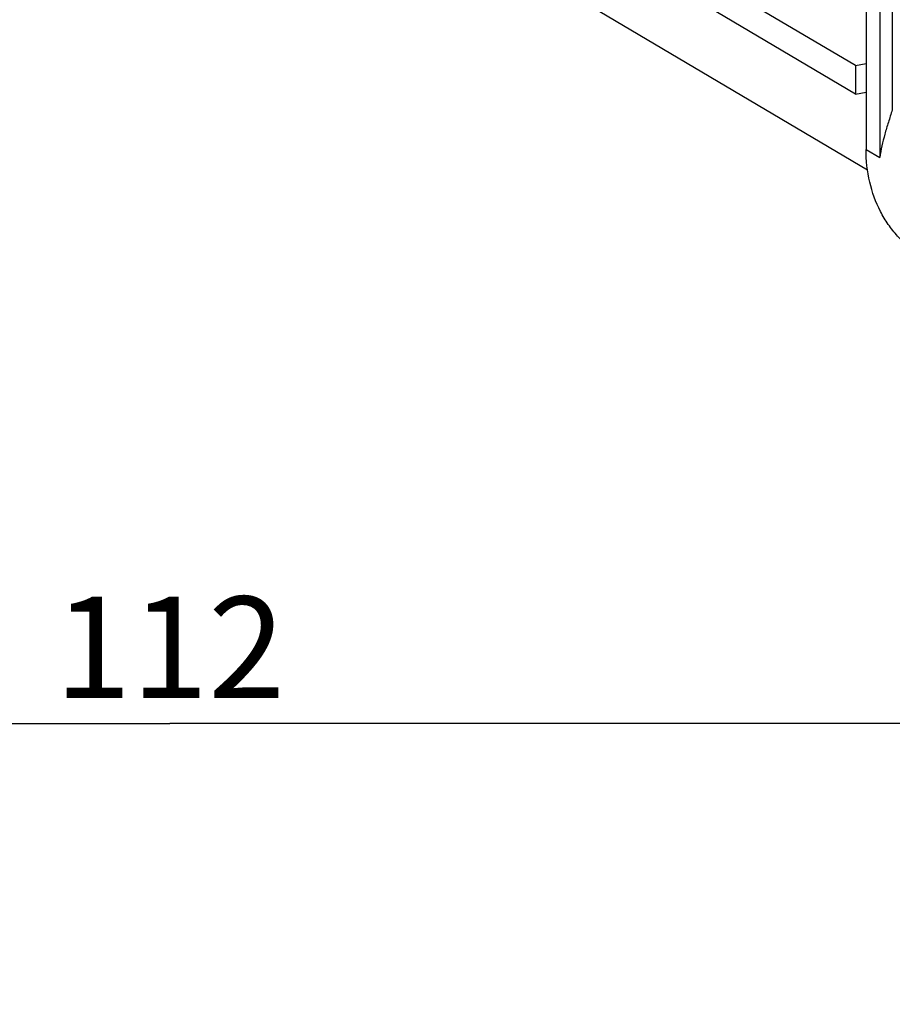
# Model space of a CAD drawing. Units: millimetres. Extents: x 0 to 594, y 0 to 420.
# Drawn here: x 360 to 382, y 280 to 304 of the extents above; entities that cross this region are included whole.
import ezdxf

# ---------------------------------------------------------------- set-up
doc = ezdxf.new("R2010")
doc.units = ezdxf.units.MM
doc.header["$LTSCALE"] = 32.67
doc.layers.get('0').update_dxf_attribs({"linetype": 'CONTINUOUS'})
for name, color, linetype in [('DECKEL-GD_-2DXF_CONTINUOUS_LINE', 7, 'CONTINUOUS'), ('KASTEN_GTK_2DXF_CONTINUOUS_LINE', 7, 'CONTINUOUS'), ('M-GTA-228_DXF_DIMENSION', 7, 'CONTINUOUS')]:
    doc.layers.add(name, color=color, linetype=linetype)
doc.styles.get("Standard").update_dxf_attribs({"font": 'txt', "width": 0.7})
doc.dimstyles.new('DIMSTYLE_3', dxfattribs={"dimtxt": 2.5, "dimasz": 3.5, "dimexe": 1.5, "dimexo": 0, "dimtad": 1, "dimdec": 3, "dimlfac": 2, "dimdsep": 46, "dimtxsty": 'STANDARD', "dimblk": '_FILLED', "dimblk1": '_FILLED', "dimblk2": '_FILLED', "dimcen": 0.09, "dimclrt": 5, "dimadec": 3, "dimazin": 2, "dimtp": 0.3, "dimtm": 0.3, "dimtfac": 1, "dimtdec": 3, "dimtofl": 0, "dimtmove": 0, "dimatfit": 3, "dimldrblk": '_FILLED', "dimfxl": 1, "dimtolj": 1, "dimarcsym": 0})

# ---------------------------------------------------------------- blocks, each defined once
blk = doc.blocks.new('_FILLED')
at = {"color": 0, "linetype": 'BYBLOCK'}
blk.add_solid([(0, 0), (-1, 0.125), (-1, -0.125)], dxfattribs=at)
blk = doc.blocks.new('*D12')
at = {"layer": 'M-GTA-228_DXF_DIMENSION', "color": 2, "linetype": 'CONTINUOUS'}
for p, q in [((335.979, 251.32), (335.979, 288.32)), ((391.979, 272.332), (391.979, 288.32)), ((335.979, 286.82), (363.979, 286.82)), ((391.979, 286.82), (363.979, 286.82))]:
    blk.add_line(p, q, dxfattribs=at)
at = {"layer": 'M-GTA-228_DXF_DIMENSION', "color": 2, "linetype": 'CONTINUOUS', "xscale": 3.5, "yscale": 3.5, "zscale": 3.5, "rotation": 180}
blk.add_blockref('_FILLED', (335.979, 286.82), dxfattribs=at)
at = {"layer": 'M-GTA-228_DXF_DIMENSION', "color": 2, "linetype": 'CONTINUOUS', "xscale": 3.5, "yscale": 3.5, "zscale": 3.5}
blk.add_blockref('_FILLED', (391.979, 286.82), dxfattribs=at)
at = {"layer": 'M-GTA-228_DXF_DIMENSION', "color": 5, "linetype": 'CONTINUOUS', "insert": (363.979, 289.945), "char_height": 2.5, "width": 7.23214, "attachment_point": 2, "line_spacing_factor": 0.9}
blk.add_mtext('112', dxfattribs=at)

msp = doc.modelspace()

# ---------------------------------------------------------------- linework, layer by layer
at = {"layer": 'DECKEL-GD_-2DXF_CONTINUOUS_LINE', "color": 7, "linetype": 'CONTINUOUS'}
msp.add_line((381.11803, 383.5505), (381.11803, 300.95151), dxfattribs=at)
at = {"layer": 'DECKEL-GD_-2DXF_CONTINUOUS_LINE', "color": 9, "linetype": 'CONTINUOUS'}
for p, q in [((381.45553, 383.35056), (381.45553, 300.75158)), ((381.76289, 382.12015), (381.76289, 301.92566)), ((381.11803, 300.95151), (381.45553, 300.75158))]:
    msp.add_line(p, q, dxfattribs=at)
at = {"layer": 'DECKEL-GD_-2DXF_CONTINUOUS_LINE', "color": 7, "linetype": 'CONTINUOUS'}
for points, knots in [([(381.76289, 301.92566), (381.73077, 301.8233), (381.66573, 301.62321), (381.54927, 301.23547), (381.48274, 300.94423), (381.45553, 300.75158)], [0, 0, 0, 0, 0.26492615, 0.5195213, 1, 1, 1, 1]), ([(382.45434, 298.36643), (382.3513, 298.42747), (382.15311, 298.5652), (381.88732, 298.81349), (381.6561, 299.10037), (381.3956, 299.53298), (381.17384, 300.15296), (381.11803, 300.68181), (381.11803, 300.95151)], [0, 0, 0, 0, 0.11814373, 0.23710814, 0.35765267, 0.48042246, 0.733934, 1, 1, 1, 1])]:
    msp.add_open_spline(points, degree=3, knots=knots, dxfattribs=at)
at = {"layer": 'KASTEN_GTK_2DXF_CONTINUOUS_LINE', "color": 7, "linetype": 'CONTINUOUS'}
for p, q in [((380.85823, 303.01452), (362.55823, 313.85537)), ((380.85823, 302.30975), (362.55823, 313.1506)), ((364.72773, 310.17519), (381.15285, 300.44501)), ((380.85823, 303.01452), (381.11803, 303.06582)), ((380.85823, 303.01452), (380.85823, 302.30975)), ((380.85823, 302.30975), (381.11803, 302.36105))]:
    msp.add_line(p, q, dxfattribs=at)

# ---------------------------------------------------------------- dimensions: what is measured, and where the dimension line sits
at = {"layer": 'M-GTA-228_DXF_DIMENSION', "color": 2, "linetype": 'CONTINUOUS'}
dim = msp.add_linear_dim(base=(391.979, 286.82007), p1=(335.979, 251.32007), p2=(391.979, 272.33151), dimstyle='DIMSTYLE_3', dxfattribs=at)
dim.commit()
dim.dimension.update_dxf_attribs({"geometry": '*D12', "text_midpoint": (363.62186, 286.82007), "dimtype": 160})

doc.saveas('drawing.dxf')
